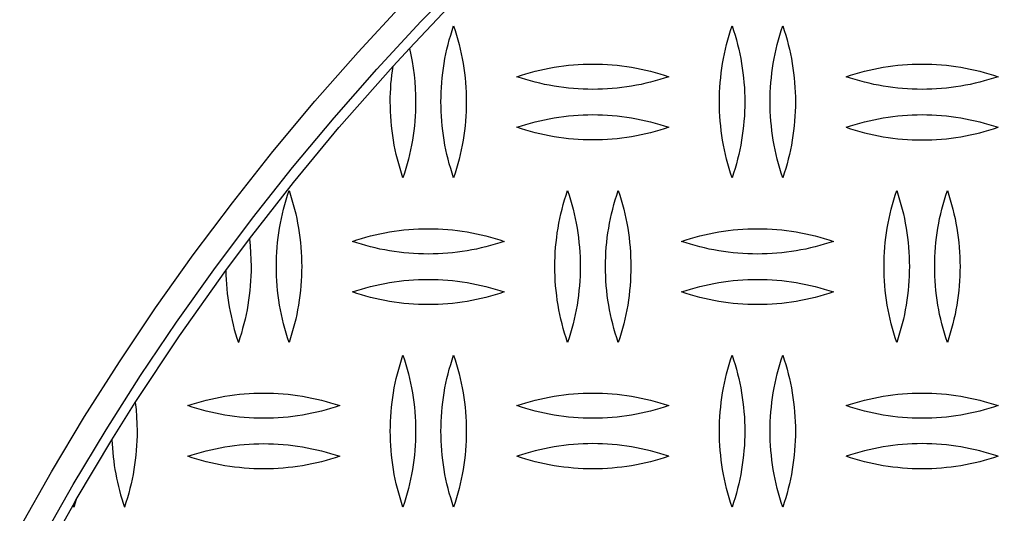
# Model space of a CAD drawing. Units: millimetres. Extents: x 9603 to 14603, y 4502 to 9502.
# Drawn here: x 11667 to 11862, y 7246 to 7343 of the extents above; entities that cross this region are included whole.
import ezdxf

# ---------------------------------------------------------------- set-up
doc = ezdxf.new("R2010")
doc.units = ezdxf.units.MM
doc.layers.add('Make2D$Visible$Curves', color=7, linetype='Continuous', true_color=0x000000)

msp = doc.modelspace()

# ---------------------------------------------------------------- linework, layer by layer
at = {"layer": 'Make2D$Visible$Curves', "color": 18, "lineweight": -3, "true_color": 0x000000}
for points in [[(11667.49, 7242.86), (11673.75, 7253.92), (11680.32, 7264.85), (11687.18, 7275.65), (11694.33, 7286.29), (11701.77, 7296.77), (11709.5, 7307.07), (11717.5, 7317.19), (11725.77, 7327.11), (11734.3, 7336.83), (11743.09, 7346.32), (11752.12, 7355.59), (11761.39, 7364.63), (11770.89, 7373.41), (11780.6, 7381.95), (11790.53, 7390.22), (11800.65, 7398.22), (11810.95, 7405.94), (11821.43, 7413.38), (11832.07, 7420.54), (11842.86, 7427.4), (11853.8, 7433.96), (11864.85, 7440.22)], [(11671.87, 7240.45), (11678.07, 7251.4), (11684.57, 7262.22), (11691.36, 7272.91), (11698.44, 7283.44), (11705.81, 7293.82), (11713.46, 7304.02), (11721.38, 7314.04), (11729.57, 7323.86), (11738.02, 7333.48), (11746.71, 7342.88), (11755.66, 7352.06), (11764.83, 7361), (11774.24, 7369.7), (11783.85, 7378.15), (11793.68, 7386.34), (11803.7, 7394.26), (11813.9, 7401.9), (11824.27, 7409.27), (11834.81, 7416.35), (11845.49, 7423.15), (11856.31, 7429.64), (11867.26, 7435.84)], [(11744.46, 7337.55), (11752.11, 7345.61), (11759.94, 7353.49)], [(11750.68, 7327), (11750.69, 7327.96), (11750.71, 7328.91), (11750.76, 7329.86), (11750.83, 7330.81), (11750.92, 7331.76), (11751.03, 7332.71), (11751.16, 7333.66), (11751.3, 7334.61), (11751.47, 7335.55), (11751.66, 7336.49), (11751.86, 7337.42), (11752.09, 7338.35), (11752.33, 7339.27), (11752.6, 7340.19), (11752.88, 7341.1), (11753.18, 7342)], [(11753.18, 7342), (11753.47, 7341.1), (11753.76, 7340.19), (11754.02, 7339.27), (11754.26, 7338.35), (11754.49, 7337.42), (11754.69, 7336.49), (11754.88, 7335.55), (11755.05, 7334.61), (11755.19, 7333.66), (11755.32, 7332.71), (11755.43, 7331.76), (11755.52, 7330.81), (11755.59, 7329.86), (11755.64, 7328.91), (11755.67, 7327.96), (11755.68, 7327)], [(11805.68, 7327), (11805.69, 7327.96), (11805.71, 7328.91), (11805.76, 7329.86), (11805.83, 7330.81), (11805.92, 7331.76), (11806.03, 7332.71), (11806.16, 7333.66), (11806.3, 7334.61), (11806.47, 7335.55), (11806.66, 7336.49), (11806.86, 7337.42), (11807.09, 7338.35), (11807.33, 7339.27), (11807.6, 7340.19), (11807.88, 7341.1), (11808.18, 7342)], [(11808.18, 7342), (11808.47, 7341.1), (11808.76, 7340.19), (11809.02, 7339.27), (11809.26, 7338.35), (11809.49, 7337.42), (11809.69, 7336.49), (11809.88, 7335.55), (11810.05, 7334.61), (11810.19, 7333.66), (11810.32, 7332.71), (11810.43, 7331.76), (11810.52, 7330.81), (11810.59, 7329.86), (11810.64, 7328.91), (11810.67, 7327.96), (11810.68, 7327)], [(11815.68, 7327), (11815.69, 7327.96), (11815.71, 7328.91), (11815.76, 7329.86), (11815.83, 7330.81), (11815.92, 7331.76), (11816.03, 7332.71), (11816.16, 7333.66), (11816.3, 7334.61), (11816.47, 7335.55), (11816.66, 7336.49), (11816.86, 7337.42), (11817.09, 7338.35), (11817.33, 7339.27), (11817.6, 7340.19), (11817.88, 7341.1), (11818.18, 7342)], [(11818.18, 7342), (11818.47, 7341.1), (11818.76, 7340.19), (11819.02, 7339.27), (11819.26, 7338.35), (11819.49, 7337.42), (11819.69, 7336.49), (11819.88, 7335.55), (11820.05, 7334.61), (11820.19, 7333.66), (11820.32, 7332.71), (11820.43, 7331.76), (11820.52, 7330.81), (11820.59, 7329.86), (11820.64, 7328.91), (11820.67, 7327.96), (11820.68, 7327)], [(11741.21, 7334.03), (11744.46, 7337.55)], [(11744.46, 7337.55), (11744.74, 7336.26), (11744.99, 7334.95), (11745.2, 7333.64), (11745.37, 7332.31), (11745.5, 7330.99), (11745.6, 7329.66), (11745.66, 7328.33), (11745.68, 7327)], [(11765.68, 7331.97), (11766.57, 7332.26), (11767.47, 7332.54), (11768.37, 7332.8), (11769.29, 7333.04), (11770.21, 7333.27), (11771.14, 7333.47), (11772.08, 7333.66), (11773.02, 7333.83), (11773.97, 7333.98), (11774.92, 7334.11), (11775.87, 7334.22), (11776.83, 7334.31), (11777.79, 7334.38), (11778.75, 7334.43), (11779.71, 7334.46), (11780.68, 7334.47), (11781.64, 7334.46), (11782.6, 7334.43), (11783.56, 7334.38), (11784.52, 7334.31), (11785.48, 7334.22), (11786.43, 7334.11), (11787.38, 7333.98), (11788.33, 7333.83), (11789.27, 7333.66), (11790.21, 7333.47), (11791.14, 7333.27), (11792.06, 7333.04), (11792.98, 7332.8), (11793.88, 7332.54), (11794.78, 7332.26), (11795.68, 7331.97)], [(11830.68, 7331.97), (11831.57, 7332.26), (11832.47, 7332.54), (11833.37, 7332.8), (11834.29, 7333.04), (11835.21, 7333.27), (11836.14, 7333.47), (11837.08, 7333.66), (11838.02, 7333.83), (11838.97, 7333.98), (11839.92, 7334.11), (11840.87, 7334.22), (11841.83, 7334.31), (11842.79, 7334.38), (11843.75, 7334.43), (11844.71, 7334.46), (11845.68, 7334.47), (11846.64, 7334.46), (11847.6, 7334.43), (11848.56, 7334.38), (11849.52, 7334.31), (11850.48, 7334.22), (11851.43, 7334.11), (11852.38, 7333.98), (11853.33, 7333.83), (11854.27, 7333.66), (11855.21, 7333.47), (11856.14, 7333.27), (11857.06, 7333.04), (11857.98, 7332.8), (11858.88, 7332.54), (11859.78, 7332.26), (11860.68, 7331.97)], [(11730.6, 7321.99), (11741.21, 7334.03)], [(11740.68, 7327), (11740.68, 7327.88), (11740.71, 7328.77), (11740.75, 7329.65), (11740.81, 7330.53), (11740.89, 7331.4), (11740.98, 7332.28), (11741.09, 7333.16), (11741.21, 7334.03)], [(11795.68, 7331.97), (11794.78, 7331.67), (11793.88, 7331.39), (11792.98, 7331.13), (11792.06, 7330.89), (11791.14, 7330.67), (11790.21, 7330.46), (11789.27, 7330.27), (11788.33, 7330.11), (11787.38, 7329.96), (11786.43, 7329.83), (11785.48, 7329.72), (11784.52, 7329.63), (11783.56, 7329.56), (11782.6, 7329.51), (11781.64, 7329.48), (11780.68, 7329.47), (11779.71, 7329.48), (11778.75, 7329.51), (11777.79, 7329.56), (11776.83, 7329.63), (11775.87, 7329.72), (11774.92, 7329.83), (11773.97, 7329.96), (11773.02, 7330.11), (11772.08, 7330.27), (11771.14, 7330.46), (11770.21, 7330.67), (11769.29, 7330.89), (11768.37, 7331.13), (11767.47, 7331.39), (11766.57, 7331.67), (11765.68, 7331.97)], [(11860.68, 7331.97), (11859.78, 7331.67), (11858.88, 7331.39), (11857.98, 7331.13), (11857.06, 7330.89), (11856.14, 7330.67), (11855.21, 7330.46), (11854.27, 7330.27), (11853.33, 7330.11), (11852.38, 7329.96), (11851.43, 7329.83), (11850.48, 7329.72), (11849.52, 7329.63), (11848.56, 7329.56), (11847.6, 7329.51), (11846.64, 7329.48), (11845.68, 7329.47), (11844.71, 7329.48), (11843.75, 7329.51), (11842.79, 7329.56), (11841.83, 7329.63), (11840.87, 7329.72), (11839.92, 7329.83), (11838.97, 7329.96), (11838.02, 7330.11), (11837.08, 7330.27), (11836.14, 7330.46), (11835.21, 7330.67), (11834.29, 7330.89), (11833.37, 7331.13), (11832.47, 7331.39), (11831.57, 7331.67), (11830.68, 7331.97)], [(11743.18, 7312), (11742.88, 7312.91), (11742.6, 7313.82), (11742.33, 7314.73), (11742.09, 7315.66), (11741.86, 7316.59), (11741.66, 7317.52), (11741.47, 7318.46), (11741.3, 7319.4), (11741.16, 7320.35), (11741.03, 7321.29), (11740.92, 7322.24), (11740.83, 7323.2), (11740.76, 7324.15), (11740.71, 7325.1), (11740.69, 7326.05), (11740.68, 7327)], [(11745.68, 7327), (11745.67, 7326.05), (11745.64, 7325.1), (11745.59, 7324.15), (11745.52, 7323.2), (11745.43, 7322.24), (11745.32, 7321.29), (11745.19, 7320.35), (11745.05, 7319.4), (11744.88, 7318.46), (11744.69, 7317.52), (11744.49, 7316.59), (11744.26, 7315.66), (11744.02, 7314.73), (11743.76, 7313.82), (11743.47, 7312.91), (11743.18, 7312)], [(11753.18, 7312), (11752.88, 7312.91), (11752.6, 7313.82), (11752.33, 7314.73), (11752.09, 7315.66), (11751.86, 7316.59), (11751.66, 7317.52), (11751.47, 7318.46), (11751.3, 7319.4), (11751.16, 7320.35), (11751.03, 7321.29), (11750.92, 7322.24), (11750.83, 7323.2), (11750.76, 7324.15), (11750.71, 7325.1), (11750.69, 7326.05), (11750.68, 7327)], [(11755.68, 7327), (11755.67, 7326.05), (11755.64, 7325.1), (11755.59, 7324.15), (11755.52, 7323.2), (11755.43, 7322.24), (11755.32, 7321.29), (11755.19, 7320.35), (11755.05, 7319.4), (11754.88, 7318.46), (11754.69, 7317.52), (11754.49, 7316.59), (11754.26, 7315.66), (11754.02, 7314.73), (11753.76, 7313.82), (11753.47, 7312.91), (11753.18, 7312)], [(11808.18, 7312), (11807.88, 7312.91), (11807.6, 7313.82), (11807.33, 7314.73), (11807.09, 7315.66), (11806.86, 7316.59), (11806.66, 7317.52), (11806.47, 7318.46), (11806.3, 7319.4), (11806.16, 7320.35), (11806.03, 7321.29), (11805.92, 7322.24), (11805.83, 7323.2), (11805.76, 7324.15), (11805.71, 7325.1), (11805.69, 7326.05), (11805.68, 7327)], [(11810.68, 7327), (11810.67, 7326.05), (11810.64, 7325.1), (11810.59, 7324.15), (11810.52, 7323.2), (11810.43, 7322.24), (11810.32, 7321.29), (11810.19, 7320.35), (11810.05, 7319.4), (11809.88, 7318.46), (11809.69, 7317.52), (11809.49, 7316.59), (11809.26, 7315.66), (11809.02, 7314.73), (11808.76, 7313.82), (11808.47, 7312.91), (11808.18, 7312)], [(11818.18, 7312), (11817.88, 7312.91), (11817.6, 7313.82), (11817.33, 7314.73), (11817.09, 7315.66), (11816.86, 7316.59), (11816.66, 7317.52), (11816.47, 7318.46), (11816.3, 7319.4), (11816.16, 7320.35), (11816.03, 7321.29), (11815.92, 7322.24), (11815.83, 7323.2), (11815.76, 7324.15), (11815.71, 7325.1), (11815.69, 7326.05), (11815.68, 7327)], [(11820.68, 7327), (11820.67, 7326.05), (11820.64, 7325.1), (11820.59, 7324.15), (11820.52, 7323.2), (11820.43, 7322.24), (11820.32, 7321.29), (11820.19, 7320.35), (11820.05, 7319.4), (11819.88, 7318.46), (11819.69, 7317.52), (11819.49, 7316.59), (11819.26, 7315.66), (11819.02, 7314.73), (11818.76, 7313.82), (11818.47, 7312.91), (11818.18, 7312)], [(11765.68, 7321.97), (11766.57, 7322.26), (11767.47, 7322.54), (11768.37, 7322.8), (11769.29, 7323.04), (11770.21, 7323.27), (11771.14, 7323.47), (11772.08, 7323.66), (11773.02, 7323.83), (11773.97, 7323.98), (11774.92, 7324.11), (11775.87, 7324.22), (11776.83, 7324.31), (11777.79, 7324.38), (11778.75, 7324.43), (11779.71, 7324.46), (11780.68, 7324.47), (11781.64, 7324.46), (11782.6, 7324.43), (11783.56, 7324.38), (11784.52, 7324.31), (11785.48, 7324.22), (11786.43, 7324.11), (11787.38, 7323.98), (11788.33, 7323.83), (11789.27, 7323.66), (11790.21, 7323.47), (11791.14, 7323.27), (11792.06, 7323.04), (11792.98, 7322.8), (11793.88, 7322.54), (11794.78, 7322.26), (11795.68, 7321.97)], [(11830.68, 7321.97), (11831.57, 7322.26), (11832.47, 7322.54), (11833.37, 7322.8), (11834.29, 7323.04), (11835.21, 7323.27), (11836.14, 7323.47), (11837.08, 7323.66), (11838.02, 7323.83), (11838.97, 7323.98), (11839.92, 7324.11), (11840.87, 7324.22), (11841.83, 7324.31), (11842.79, 7324.38), (11843.75, 7324.43), (11844.71, 7324.46), (11845.68, 7324.47), (11846.64, 7324.46), (11847.6, 7324.43), (11848.56, 7324.38), (11849.52, 7324.31), (11850.48, 7324.22), (11851.43, 7324.11), (11852.38, 7323.98), (11853.33, 7323.83), (11854.27, 7323.66), (11855.21, 7323.47), (11856.14, 7323.27), (11857.06, 7323.04), (11857.98, 7322.8), (11858.88, 7322.54), (11859.78, 7322.26), (11860.68, 7321.97)], [(11712.85, 7299.93), (11721.53, 7311.04), (11730.54, 7321.92)], [(11730.54, 7321.92), (11730.6, 7321.99)], [(11795.68, 7321.97), (11794.78, 7321.67), (11793.88, 7321.39), (11792.98, 7321.13), (11792.06, 7320.89), (11791.14, 7320.67), (11790.21, 7320.46), (11789.27, 7320.27), (11788.33, 7320.11), (11787.38, 7319.96), (11786.43, 7319.83), (11785.48, 7319.72), (11784.52, 7319.63), (11783.56, 7319.56), (11782.6, 7319.51), (11781.64, 7319.48), (11780.68, 7319.47), (11779.71, 7319.48), (11778.75, 7319.51), (11777.79, 7319.56), (11776.83, 7319.63), (11775.87, 7319.72), (11774.92, 7319.83), (11773.97, 7319.96), (11773.02, 7320.11), (11772.08, 7320.27), (11771.14, 7320.46), (11770.21, 7320.67), (11769.29, 7320.89), (11768.37, 7321.13), (11767.47, 7321.39), (11766.57, 7321.67), (11765.68, 7321.97)], [(11830.68, 7321.97), (11831.57, 7321.67), (11832.47, 7321.39), (11833.37, 7321.13), (11834.29, 7320.89), (11835.21, 7320.67), (11836.14, 7320.46), (11837.08, 7320.27), (11838.02, 7320.11), (11838.97, 7319.96), (11839.92, 7319.83), (11840.87, 7319.72), (11841.83, 7319.63), (11842.79, 7319.56), (11843.75, 7319.51), (11844.71, 7319.48), (11845.68, 7319.47), (11846.64, 7319.48), (11847.6, 7319.51), (11848.56, 7319.56), (11849.52, 7319.63), (11850.48, 7319.72), (11851.43, 7319.83), (11852.38, 7319.96), (11853.33, 7320.11), (11854.27, 7320.27), (11855.21, 7320.46), (11856.14, 7320.67), (11857.06, 7320.89), (11857.98, 7321.13), (11858.88, 7321.39), (11859.78, 7321.67), (11860.68, 7321.97)], [(11718.18, 7294.47), (11718.19, 7295.42), (11718.21, 7296.37), (11718.26, 7297.32), (11718.33, 7298.28), (11718.42, 7299.23), (11718.53, 7300.18), (11718.66, 7301.13), (11718.8, 7302.07), (11718.97, 7303.01), (11719.16, 7303.95), (11719.36, 7304.89), (11719.59, 7305.81), (11719.83, 7306.74), (11720.1, 7307.65), (11720.38, 7308.56), (11720.68, 7309.47)], [(11720.68, 7309.47), (11720.97, 7308.56), (11721.26, 7307.65), (11721.52, 7306.74), (11721.76, 7305.81), (11721.99, 7304.89), (11722.19, 7303.95), (11722.38, 7303.01), (11722.55, 7302.07), (11722.69, 7301.13), (11722.82, 7300.18), (11722.93, 7299.23), (11723.02, 7298.28), (11723.09, 7297.32), (11723.14, 7296.37), (11723.17, 7295.42), (11723.18, 7294.47)], [(11773.18, 7294.47), (11773.19, 7295.42), (11773.21, 7296.37), (11773.26, 7297.32), (11773.33, 7298.28), (11773.42, 7299.23), (11773.53, 7300.18), (11773.66, 7301.13), (11773.8, 7302.07), (11773.97, 7303.01), (11774.16, 7303.95), (11774.36, 7304.89), (11774.59, 7305.81), (11774.83, 7306.74), (11775.1, 7307.65), (11775.38, 7308.56), (11775.68, 7309.47)], [(11775.68, 7309.47), (11775.97, 7308.56), (11776.26, 7307.65), (11776.52, 7306.74), (11776.76, 7305.81), (11776.99, 7304.89), (11777.19, 7303.95), (11777.38, 7303.01), (11777.55, 7302.07), (11777.69, 7301.13), (11777.82, 7300.18), (11777.93, 7299.23), (11778.02, 7298.28), (11778.09, 7297.32), (11778.14, 7296.37), (11778.17, 7295.42), (11778.18, 7294.47)], [(11783.18, 7294.47), (11783.19, 7295.42), (11783.21, 7296.37), (11783.26, 7297.32), (11783.33, 7298.28), (11783.42, 7299.23), (11783.53, 7300.18), (11783.66, 7301.13), (11783.8, 7302.07), (11783.97, 7303.01), (11784.16, 7303.95), (11784.36, 7304.89), (11784.59, 7305.81), (11784.83, 7306.74), (11785.1, 7307.65), (11785.38, 7308.56), (11785.68, 7309.47)], [(11785.68, 7309.47), (11785.97, 7308.56), (11786.26, 7307.65), (11786.52, 7306.74), (11786.76, 7305.81), (11786.99, 7304.89), (11787.19, 7303.95), (11787.38, 7303.01), (11787.55, 7302.07), (11787.69, 7301.13), (11787.82, 7300.18), (11787.93, 7299.23), (11788.02, 7298.28), (11788.09, 7297.32), (11788.14, 7296.37), (11788.17, 7295.42), (11788.18, 7294.47)], [(11838.18, 7294.47), (11838.19, 7295.42), (11838.21, 7296.37), (11838.26, 7297.32), (11838.33, 7298.28), (11838.42, 7299.23), (11838.53, 7300.18), (11838.66, 7301.13), (11838.8, 7302.07), (11838.97, 7303.01), (11839.16, 7303.95), (11839.36, 7304.89), (11839.59, 7305.81), (11839.83, 7306.74), (11840.1, 7307.65), (11840.38, 7308.56), (11840.68, 7309.47)], [(11840.68, 7309.47), (11840.97, 7308.56), (11841.26, 7307.65), (11841.52, 7306.74), (11841.76, 7305.81), (11841.99, 7304.89), (11842.19, 7303.95), (11842.38, 7303.01), (11842.55, 7302.07), (11842.69, 7301.13), (11842.82, 7300.18), (11842.93, 7299.23), (11843.02, 7298.28), (11843.09, 7297.32), (11843.14, 7296.37), (11843.17, 7295.42), (11843.18, 7294.47)], [(11848.18, 7294.47), (11848.19, 7295.42), (11848.21, 7296.37), (11848.26, 7297.32), (11848.33, 7298.28), (11848.42, 7299.23), (11848.53, 7300.18), (11848.66, 7301.13), (11848.8, 7302.07), (11848.97, 7303.01), (11849.16, 7303.95), (11849.36, 7304.89), (11849.59, 7305.81), (11849.83, 7306.74), (11850.1, 7307.65), (11850.38, 7308.56), (11850.68, 7309.47)], [(11850.68, 7309.47), (11850.97, 7308.56), (11851.26, 7307.65), (11851.52, 7306.74), (11851.76, 7305.81), (11851.99, 7304.89), (11852.19, 7303.95), (11852.38, 7303.01), (11852.55, 7302.07), (11852.69, 7301.13), (11852.82, 7300.18), (11852.93, 7299.23), (11853.02, 7298.28), (11853.09, 7297.32), (11853.14, 7296.37), (11853.17, 7295.42), (11853.18, 7294.47)], [(11733.18, 7299.43), (11734.07, 7299.73), (11734.97, 7300), (11735.87, 7300.26), (11736.79, 7300.51), (11737.71, 7300.73), (11738.64, 7300.94), (11739.58, 7301.12), (11740.52, 7301.29), (11741.47, 7301.44), (11742.42, 7301.57), (11743.37, 7301.68), (11744.33, 7301.77), (11745.29, 7301.84), (11746.25, 7301.89), (11747.21, 7301.92), (11748.18, 7301.93), (11749.14, 7301.92), (11750.1, 7301.89), (11751.06, 7301.84), (11752.02, 7301.77), (11752.98, 7301.68), (11753.93, 7301.57), (11754.88, 7301.44), (11755.83, 7301.29), (11756.77, 7301.12), (11757.71, 7300.94), (11758.64, 7300.73), (11759.56, 7300.51), (11760.48, 7300.26), (11761.38, 7300), (11762.28, 7299.73), (11763.18, 7299.43)], [(11798.18, 7299.43), (11799.07, 7299.73), (11799.97, 7300), (11800.87, 7300.26), (11801.79, 7300.51), (11802.71, 7300.73), (11803.64, 7300.94), (11804.58, 7301.12), (11805.52, 7301.29), (11806.47, 7301.44), (11807.42, 7301.57), (11808.37, 7301.68), (11809.33, 7301.77), (11810.29, 7301.84), (11811.25, 7301.89), (11812.21, 7301.92), (11813.18, 7301.93), (11814.14, 7301.92), (11815.1, 7301.89), (11816.06, 7301.84), (11817.02, 7301.77), (11817.98, 7301.68), (11818.93, 7301.57), (11819.88, 7301.44), (11820.83, 7301.29), (11821.77, 7301.12), (11822.71, 7300.94), (11823.64, 7300.73), (11824.56, 7300.51), (11825.48, 7300.26), (11826.38, 7300), (11827.28, 7299.73), (11828.18, 7299.43)], [(11708.18, 7293.67), (11712.85, 7299.93)], [(11712.85, 7299.93), (11712.99, 7298.57), (11713.09, 7297.2), (11713.16, 7295.84), (11713.18, 7294.47)], [(11763.18, 7299.43), (11762.28, 7299.14), (11761.38, 7298.86), (11760.48, 7298.6), (11759.56, 7298.35), (11758.64, 7298.13), (11757.71, 7297.92), (11756.77, 7297.74), (11755.83, 7297.57), (11754.88, 7297.42), (11753.93, 7297.29), (11752.98, 7297.18), (11752.02, 7297.09), (11751.06, 7297.02), (11750.1, 7296.97), (11749.14, 7296.94), (11748.18, 7296.93), (11747.21, 7296.94), (11746.25, 7296.97), (11745.29, 7297.02), (11744.33, 7297.09), (11743.37, 7297.18), (11742.42, 7297.29), (11741.47, 7297.42), (11740.52, 7297.57), (11739.58, 7297.74), (11738.64, 7297.92), (11737.71, 7298.13), (11736.79, 7298.35), (11735.87, 7298.6), (11734.97, 7298.86), (11734.07, 7299.14), (11733.18, 7299.43)], [(11828.18, 7299.43), (11827.28, 7299.14), (11826.38, 7298.86), (11825.48, 7298.6), (11824.56, 7298.35), (11823.64, 7298.13), (11822.71, 7297.92), (11821.77, 7297.74), (11820.83, 7297.57), (11819.88, 7297.42), (11818.93, 7297.29), (11817.98, 7297.18), (11817.02, 7297.09), (11816.06, 7297.02), (11815.1, 7296.97), (11814.14, 7296.94), (11813.18, 7296.93), (11812.21, 7296.94), (11811.25, 7296.97), (11810.29, 7297.02), (11809.33, 7297.09), (11808.37, 7297.18), (11807.42, 7297.29), (11806.47, 7297.42), (11805.52, 7297.57), (11804.58, 7297.74), (11803.64, 7297.92), (11802.71, 7298.13), (11801.79, 7298.35), (11800.87, 7298.6), (11799.97, 7298.86), (11799.07, 7299.14), (11798.18, 7299.43)], [(11690.32, 7267.62), (11699.03, 7280.77), (11708.18, 7293.67)], [(11708.18, 7293.67), (11708.21, 7292.77), (11708.25, 7291.87), (11708.31, 7290.97), (11708.39, 7290.06), (11708.48, 7289.16), (11708.59, 7288.26), (11708.72, 7287.37), (11708.87, 7286.47), (11709.04, 7285.58), (11709.22, 7284.69), (11709.42, 7283.81), (11709.64, 7282.93), (11709.87, 7282.05), (11710.12, 7281.19), (11710.39, 7280.32), (11710.68, 7279.47)], [(11713.18, 7294.47), (11713.17, 7293.52), (11713.14, 7292.56), (11713.09, 7291.61), (11713.02, 7290.66), (11712.93, 7289.71), (11712.82, 7288.76), (11712.69, 7287.81), (11712.55, 7286.86), (11712.38, 7285.92), (11712.19, 7284.98), (11711.99, 7284.05), (11711.76, 7283.12), (11711.52, 7282.2), (11711.26, 7281.28), (11710.97, 7280.37), (11710.68, 7279.47)], [(11720.68, 7279.47), (11720.38, 7280.37), (11720.1, 7281.28), (11719.83, 7282.2), (11719.59, 7283.12), (11719.36, 7284.05), (11719.16, 7284.98), (11718.97, 7285.92), (11718.8, 7286.86), (11718.66, 7287.81), (11718.53, 7288.76), (11718.42, 7289.71), (11718.33, 7290.66), (11718.26, 7291.61), (11718.21, 7292.56), (11718.19, 7293.52), (11718.18, 7294.47)], [(11723.18, 7294.47), (11723.17, 7293.52), (11723.14, 7292.56), (11723.09, 7291.61), (11723.02, 7290.66), (11722.93, 7289.71), (11722.82, 7288.76), (11722.69, 7287.81), (11722.55, 7286.86), (11722.38, 7285.92), (11722.19, 7284.98), (11721.99, 7284.05), (11721.76, 7283.12), (11721.52, 7282.2), (11721.26, 7281.28), (11720.97, 7280.37), (11720.68, 7279.47)], [(11775.68, 7279.47), (11775.38, 7280.37), (11775.1, 7281.28), (11774.83, 7282.2), (11774.59, 7283.12), (11774.36, 7284.05), (11774.16, 7284.98), (11773.97, 7285.92), (11773.8, 7286.86), (11773.66, 7287.81), (11773.53, 7288.76), (11773.42, 7289.71), (11773.33, 7290.66), (11773.26, 7291.61), (11773.21, 7292.56), (11773.19, 7293.52), (11773.18, 7294.47)], [(11778.18, 7294.47), (11778.17, 7293.52), (11778.14, 7292.56), (11778.09, 7291.61), (11778.02, 7290.66), (11777.93, 7289.71), (11777.82, 7288.76), (11777.69, 7287.81), (11777.55, 7286.86), (11777.38, 7285.92), (11777.19, 7284.98), (11776.99, 7284.05), (11776.76, 7283.12), (11776.52, 7282.2), (11776.26, 7281.28), (11775.97, 7280.37), (11775.68, 7279.47)], [(11785.68, 7279.47), (11785.38, 7280.37), (11785.1, 7281.28), (11784.83, 7282.2), (11784.59, 7283.12), (11784.36, 7284.05), (11784.16, 7284.98), (11783.97, 7285.92), (11783.8, 7286.86), (11783.66, 7287.81), (11783.53, 7288.76), (11783.42, 7289.71), (11783.33, 7290.66), (11783.26, 7291.61), (11783.21, 7292.56), (11783.19, 7293.52), (11783.18, 7294.47)], [(11788.18, 7294.47), (11788.17, 7293.52), (11788.14, 7292.56), (11788.09, 7291.61), (11788.02, 7290.66), (11787.93, 7289.71), (11787.82, 7288.76), (11787.69, 7287.81), (11787.55, 7286.86), (11787.38, 7285.92), (11787.19, 7284.98), (11786.99, 7284.05), (11786.76, 7283.12), (11786.52, 7282.2), (11786.26, 7281.28), (11785.97, 7280.37), (11785.68, 7279.47)], [(11840.68, 7279.47), (11840.38, 7280.37), (11840.1, 7281.28), (11839.83, 7282.2), (11839.59, 7283.12), (11839.36, 7284.05), (11839.16, 7284.98), (11838.97, 7285.92), (11838.8, 7286.86), (11838.66, 7287.81), (11838.53, 7288.76), (11838.42, 7289.71), (11838.33, 7290.66), (11838.26, 7291.61), (11838.21, 7292.56), (11838.19, 7293.52), (11838.18, 7294.47)], [(11843.18, 7294.47), (11843.17, 7293.52), (11843.14, 7292.56), (11843.09, 7291.61), (11843.02, 7290.66), (11842.93, 7289.71), (11842.82, 7288.76), (11842.69, 7287.81), (11842.55, 7286.86), (11842.38, 7285.92), (11842.19, 7284.98), (11841.99, 7284.05), (11841.76, 7283.12), (11841.52, 7282.2), (11841.26, 7281.28), (11840.97, 7280.37), (11840.68, 7279.47)], [(11850.68, 7279.47), (11850.38, 7280.37), (11850.1, 7281.28), (11849.83, 7282.2), (11849.59, 7283.12), (11849.36, 7284.05), (11849.16, 7284.98), (11848.97, 7285.92), (11848.8, 7286.86), (11848.66, 7287.81), (11848.53, 7288.76), (11848.42, 7289.71), (11848.33, 7290.66), (11848.26, 7291.61), (11848.21, 7292.56), (11848.19, 7293.52), (11848.18, 7294.47)], [(11853.18, 7294.47), (11853.17, 7293.52), (11853.14, 7292.56), (11853.09, 7291.61), (11853.02, 7290.66), (11852.93, 7289.71), (11852.82, 7288.76), (11852.69, 7287.81), (11852.55, 7286.86), (11852.38, 7285.92), (11852.19, 7284.98), (11851.99, 7284.05), (11851.76, 7283.12), (11851.52, 7282.2), (11851.26, 7281.28), (11850.97, 7280.37), (11850.68, 7279.47)], [(11733.18, 7289.43), (11734.07, 7289.73), (11734.97, 7290), (11735.87, 7290.26), (11736.79, 7290.51), (11737.71, 7290.73), (11738.64, 7290.94), (11739.58, 7291.12), (11740.52, 7291.29), (11741.47, 7291.44), (11742.42, 7291.57), (11743.37, 7291.68), (11744.33, 7291.77), (11745.29, 7291.84), (11746.25, 7291.89), (11747.21, 7291.92), (11748.18, 7291.93), (11749.14, 7291.92), (11750.1, 7291.89), (11751.06, 7291.84), (11752.02, 7291.77), (11752.98, 7291.68), (11753.93, 7291.57), (11754.88, 7291.44), (11755.83, 7291.29), (11756.77, 7291.12), (11757.71, 7290.94), (11758.64, 7290.73), (11759.56, 7290.51), (11760.48, 7290.26), (11761.38, 7290), (11762.28, 7289.73), (11763.18, 7289.43)], [(11798.18, 7289.43), (11799.07, 7289.73), (11799.97, 7290), (11800.87, 7290.26), (11801.79, 7290.51), (11802.71, 7290.73), (11803.64, 7290.94), (11804.58, 7291.12), (11805.52, 7291.29), (11806.47, 7291.44), (11807.42, 7291.57), (11808.37, 7291.68), (11809.33, 7291.77), (11810.29, 7291.84), (11811.25, 7291.89), (11812.21, 7291.92), (11813.18, 7291.93), (11814.14, 7291.92), (11815.1, 7291.89), (11816.06, 7291.84), (11817.02, 7291.77), (11817.98, 7291.68), (11818.93, 7291.57), (11819.88, 7291.44), (11820.83, 7291.29), (11821.77, 7291.12), (11822.71, 7290.94), (11823.64, 7290.73), (11824.56, 7290.51), (11825.48, 7290.26), (11826.38, 7290), (11827.28, 7289.73), (11828.18, 7289.43)], [(11763.18, 7289.43), (11762.28, 7289.14), (11761.38, 7288.86), (11760.48, 7288.6), (11759.56, 7288.35), (11758.64, 7288.13), (11757.71, 7287.92), (11756.77, 7287.74), (11755.83, 7287.57), (11754.88, 7287.42), (11753.93, 7287.29), (11752.98, 7287.18), (11752.02, 7287.09), (11751.06, 7287.02), (11750.1, 7286.97), (11749.14, 7286.94), (11748.18, 7286.93), (11747.21, 7286.94), (11746.25, 7286.97), (11745.29, 7287.02), (11744.33, 7287.09), (11743.37, 7287.18), (11742.42, 7287.29), (11741.47, 7287.42), (11740.52, 7287.57), (11739.58, 7287.74), (11738.64, 7287.92), (11737.71, 7288.13), (11736.79, 7288.35), (11735.87, 7288.6), (11734.97, 7288.86), (11734.07, 7289.14), (11733.18, 7289.43)], [(11828.18, 7289.43), (11827.28, 7289.14), (11826.38, 7288.86), (11825.48, 7288.6), (11824.56, 7288.35), (11823.64, 7288.13), (11822.71, 7287.92), (11821.77, 7287.74), (11820.83, 7287.57), (11819.88, 7287.42), (11818.93, 7287.29), (11817.98, 7287.18), (11817.02, 7287.09), (11816.06, 7287.02), (11815.1, 7286.97), (11814.14, 7286.94), (11813.18, 7286.93), (11812.21, 7286.94), (11811.25, 7286.97), (11810.29, 7287.02), (11809.33, 7287.09), (11808.37, 7287.18), (11807.42, 7287.29), (11806.47, 7287.42), (11805.52, 7287.57), (11804.58, 7287.74), (11803.64, 7287.92), (11802.71, 7288.13), (11801.79, 7288.35), (11800.87, 7288.6), (11799.97, 7288.86), (11799.07, 7289.14), (11798.18, 7289.43)], [(11740.68, 7261.93), (11740.69, 7262.88), (11740.71, 7263.83), (11740.76, 7264.79), (11740.83, 7265.74), (11740.92, 7266.69), (11741.03, 7267.64), (11741.16, 7268.59), (11741.3, 7269.53), (11741.47, 7270.48), (11741.66, 7271.41), (11741.86, 7272.35), (11742.09, 7273.28), (11742.33, 7274.2), (11742.6, 7275.12), (11742.88, 7276.03), (11743.18, 7276.93)], [(11743.18, 7276.93), (11743.47, 7276.03), (11743.76, 7275.12), (11744.02, 7274.2), (11744.26, 7273.28), (11744.49, 7272.35), (11744.69, 7271.41), (11744.88, 7270.48), (11745.05, 7269.53), (11745.19, 7268.59), (11745.32, 7267.64), (11745.43, 7266.69), (11745.52, 7265.74), (11745.59, 7264.79), (11745.64, 7263.83), (11745.67, 7262.88), (11745.68, 7261.93)], [(11750.68, 7261.93), (11750.69, 7262.88), (11750.71, 7263.83), (11750.76, 7264.79), (11750.83, 7265.74), (11750.92, 7266.69), (11751.03, 7267.64), (11751.16, 7268.59), (11751.3, 7269.53), (11751.47, 7270.48), (11751.66, 7271.41), (11751.86, 7272.35), (11752.09, 7273.28), (11752.33, 7274.2), (11752.6, 7275.12), (11752.88, 7276.03), (11753.18, 7276.93)], [(11753.18, 7276.93), (11753.47, 7276.03), (11753.76, 7275.12), (11754.02, 7274.2), (11754.26, 7273.28), (11754.49, 7272.35), (11754.69, 7271.41), (11754.88, 7270.48), (11755.05, 7269.53), (11755.19, 7268.59), (11755.32, 7267.64), (11755.43, 7266.69), (11755.52, 7265.74), (11755.59, 7264.79), (11755.64, 7263.83), (11755.67, 7262.88), (11755.68, 7261.93)], [(11805.68, 7261.93), (11805.69, 7262.88), (11805.71, 7263.83), (11805.76, 7264.79), (11805.83, 7265.74), (11805.92, 7266.69), (11806.03, 7267.64), (11806.16, 7268.59), (11806.3, 7269.53), (11806.47, 7270.48), (11806.66, 7271.41), (11806.86, 7272.35), (11807.09, 7273.28), (11807.33, 7274.2), (11807.6, 7275.12), (11807.88, 7276.03), (11808.18, 7276.93)], [(11808.18, 7276.93), (11808.47, 7276.03), (11808.76, 7275.12), (11809.02, 7274.2), (11809.26, 7273.28), (11809.49, 7272.35), (11809.69, 7271.41), (11809.88, 7270.48), (11810.05, 7269.53), (11810.19, 7268.59), (11810.32, 7267.64), (11810.43, 7266.69), (11810.52, 7265.74), (11810.59, 7264.79), (11810.64, 7263.83), (11810.67, 7262.88), (11810.68, 7261.93)], [(11815.68, 7261.93), (11815.69, 7262.88), (11815.71, 7263.83), (11815.76, 7264.79), (11815.83, 7265.74), (11815.92, 7266.69), (11816.03, 7267.64), (11816.16, 7268.59), (11816.3, 7269.53), (11816.47, 7270.48), (11816.66, 7271.41), (11816.86, 7272.35), (11817.09, 7273.28), (11817.33, 7274.2), (11817.6, 7275.12), (11817.88, 7276.03), (11818.18, 7276.93)], [(11818.18, 7276.93), (11818.47, 7276.03), (11818.76, 7275.12), (11819.02, 7274.2), (11819.26, 7273.28), (11819.49, 7272.35), (11819.69, 7271.41), (11819.88, 7270.48), (11820.05, 7269.53), (11820.19, 7268.59), (11820.32, 7267.64), (11820.43, 7266.69), (11820.52, 7265.74), (11820.59, 7264.79), (11820.64, 7263.83), (11820.67, 7262.88), (11820.68, 7261.93)], [(11700.68, 7266.97), (11701.57, 7267.26), (11702.47, 7267.54), (11703.37, 7267.8), (11704.29, 7268.04), (11705.21, 7268.27), (11706.14, 7268.47), (11707.08, 7268.66), (11708.02, 7268.83), (11708.97, 7268.98), (11709.92, 7269.11), (11710.87, 7269.22), (11711.83, 7269.31), (11712.79, 7269.38), (11713.75, 7269.43), (11714.71, 7269.46), (11715.68, 7269.47), (11716.64, 7269.46), (11717.6, 7269.43), (11718.56, 7269.38), (11719.52, 7269.31), (11720.48, 7269.22), (11721.43, 7269.11), (11722.38, 7268.98), (11723.33, 7268.83), (11724.27, 7268.66), (11725.21, 7268.47), (11726.14, 7268.27), (11727.06, 7268.04), (11727.98, 7267.8), (11728.88, 7267.54), (11729.78, 7267.26), (11730.68, 7266.97)], [(11765.68, 7266.97), (11766.57, 7267.26), (11767.47, 7267.54), (11768.37, 7267.8), (11769.29, 7268.04), (11770.21, 7268.27), (11771.14, 7268.47), (11772.08, 7268.66), (11773.02, 7268.83), (11773.97, 7268.98), (11774.92, 7269.11), (11775.87, 7269.22), (11776.83, 7269.31), (11777.79, 7269.38), (11778.75, 7269.43), (11779.71, 7269.46), (11780.68, 7269.47), (11781.64, 7269.46), (11782.6, 7269.43), (11783.56, 7269.38), (11784.52, 7269.31), (11785.48, 7269.22), (11786.43, 7269.11), (11787.38, 7268.98), (11788.33, 7268.83), (11789.27, 7268.66), (11790.21, 7268.47), (11791.14, 7268.27), (11792.06, 7268.04), (11792.98, 7267.8), (11793.88, 7267.54), (11794.78, 7267.26), (11795.68, 7266.97)], [(11830.68, 7266.97), (11831.57, 7267.26), (11832.47, 7267.54), (11833.37, 7267.8), (11834.29, 7268.04), (11835.21, 7268.27), (11836.14, 7268.47), (11837.08, 7268.66), (11838.02, 7268.83), (11838.97, 7268.98), (11839.92, 7269.11), (11840.87, 7269.22), (11841.83, 7269.31), (11842.79, 7269.38), (11843.75, 7269.43), (11844.71, 7269.46), (11845.68, 7269.47), (11846.64, 7269.46), (11847.6, 7269.43), (11848.56, 7269.38), (11849.52, 7269.31), (11850.48, 7269.22), (11851.43, 7269.11), (11852.38, 7268.98), (11853.33, 7268.83), (11854.27, 7268.66), (11855.21, 7268.47), (11856.14, 7268.27), (11857.06, 7268.04), (11857.98, 7267.8), (11858.88, 7267.54), (11859.78, 7267.26), (11860.68, 7266.97)], [(11685.71, 7260.25), (11690.32, 7267.62)], [(11690.32, 7267.62), (11690.48, 7266.2), (11690.59, 7264.78), (11690.65, 7263.36), (11690.68, 7261.93)], [(11730.68, 7266.97), (11729.78, 7266.67), (11728.88, 7266.39), (11727.98, 7266.13), (11727.06, 7265.89), (11726.14, 7265.67), (11725.21, 7265.46), (11724.27, 7265.27), (11723.33, 7265.11), (11722.38, 7264.96), (11721.43, 7264.83), (11720.48, 7264.72), (11719.52, 7264.63), (11718.56, 7264.56), (11717.6, 7264.51), (11716.64, 7264.48), (11715.68, 7264.47), (11714.71, 7264.48), (11713.75, 7264.51), (11712.79, 7264.56), (11711.83, 7264.63), (11710.87, 7264.72), (11709.92, 7264.83), (11708.97, 7264.96), (11708.02, 7265.11), (11707.08, 7265.27), (11706.14, 7265.46), (11705.21, 7265.67), (11704.29, 7265.89), (11703.37, 7266.13), (11702.47, 7266.39), (11701.57, 7266.67), (11700.68, 7266.97)], [(11795.68, 7266.97), (11794.78, 7266.67), (11793.88, 7266.39), (11792.98, 7266.13), (11792.06, 7265.89), (11791.14, 7265.67), (11790.21, 7265.46), (11789.27, 7265.27), (11788.33, 7265.11), (11787.38, 7264.96), (11786.43, 7264.83), (11785.48, 7264.72), (11784.52, 7264.63), (11783.56, 7264.56), (11782.6, 7264.51), (11781.64, 7264.48), (11780.68, 7264.47), (11779.71, 7264.48), (11778.75, 7264.51), (11777.79, 7264.56), (11776.83, 7264.63), (11775.87, 7264.72), (11774.92, 7264.83), (11773.97, 7264.96), (11773.02, 7265.11), (11772.08, 7265.27), (11771.14, 7265.46), (11770.21, 7265.67), (11769.29, 7265.89), (11768.37, 7266.13), (11767.47, 7266.39), (11766.57, 7266.67), (11765.68, 7266.97)], [(11860.68, 7266.97), (11859.78, 7266.67), (11858.88, 7266.39), (11857.98, 7266.13), (11857.06, 7265.89), (11856.14, 7265.67), (11855.21, 7265.46), (11854.27, 7265.27), (11853.33, 7265.11), (11852.38, 7264.96), (11851.43, 7264.83), (11850.48, 7264.72), (11849.52, 7264.63), (11848.56, 7264.56), (11847.6, 7264.51), (11846.64, 7264.48), (11845.68, 7264.47), (11844.71, 7264.48), (11843.75, 7264.51), (11842.79, 7264.56), (11841.83, 7264.63), (11840.87, 7264.72), (11839.92, 7264.83), (11838.97, 7264.96), (11838.02, 7265.11), (11837.08, 7265.27), (11836.14, 7265.46), (11835.21, 7265.67), (11834.29, 7265.89), (11833.37, 7266.13), (11832.47, 7266.39), (11831.57, 7266.67), (11830.68, 7266.97)], [(11678.66, 7248.43), (11685.71, 7260.25)], [(11685.71, 7260.25), (11685.74, 7259.41), (11685.8, 7258.56), (11685.87, 7257.72), (11685.95, 7256.87), (11686.05, 7256.02), (11686.17, 7255.18), (11686.3, 7254.34), (11686.45, 7253.5), (11686.61, 7252.67), (11686.79, 7251.83), (11686.98, 7251), (11687.19, 7250.18), (11687.42, 7249.36), (11687.65, 7248.54), (11687.91, 7247.73), (11688.18, 7246.93)], [(11690.68, 7261.93), (11690.67, 7260.98), (11690.64, 7260.03), (11690.59, 7259.07), (11690.52, 7258.12), (11690.43, 7257.17), (11690.32, 7256.22), (11690.19, 7255.27), (11690.05, 7254.33), (11689.88, 7253.39), (11689.69, 7252.45), (11689.49, 7251.51), (11689.26, 7250.58), (11689.02, 7249.66), (11688.76, 7248.74), (11688.47, 7247.83), (11688.18, 7246.93)], [(11743.18, 7246.93), (11742.88, 7247.83), (11742.6, 7248.74), (11742.33, 7249.66), (11742.09, 7250.58), (11741.86, 7251.51), (11741.66, 7252.45), (11741.47, 7253.39), (11741.3, 7254.33), (11741.16, 7255.27), (11741.03, 7256.22), (11740.92, 7257.17), (11740.83, 7258.12), (11740.76, 7259.07), (11740.71, 7260.03), (11740.69, 7260.98), (11740.68, 7261.93)], [(11745.68, 7261.93), (11745.67, 7260.98), (11745.64, 7260.03), (11745.59, 7259.07), (11745.52, 7258.12), (11745.43, 7257.17), (11745.32, 7256.22), (11745.19, 7255.27), (11745.05, 7254.33), (11744.88, 7253.39), (11744.69, 7252.45), (11744.49, 7251.51), (11744.26, 7250.58), (11744.02, 7249.66), (11743.76, 7248.74), (11743.47, 7247.83), (11743.18, 7246.93)], [(11753.18, 7246.93), (11752.88, 7247.83), (11752.6, 7248.74), (11752.33, 7249.66), (11752.09, 7250.58), (11751.86, 7251.51), (11751.66, 7252.45), (11751.47, 7253.39), (11751.3, 7254.33), (11751.16, 7255.27), (11751.03, 7256.22), (11750.92, 7257.17), (11750.83, 7258.12), (11750.76, 7259.07), (11750.71, 7260.03), (11750.69, 7260.98), (11750.68, 7261.93)], [(11755.68, 7261.93), (11755.67, 7260.98), (11755.64, 7260.03), (11755.59, 7259.07), (11755.52, 7258.12), (11755.43, 7257.17), (11755.32, 7256.22), (11755.19, 7255.27), (11755.05, 7254.33), (11754.88, 7253.39), (11754.69, 7252.45), (11754.49, 7251.51), (11754.26, 7250.58), (11754.02, 7249.66), (11753.76, 7248.74), (11753.47, 7247.83), (11753.18, 7246.93)], [(11808.18, 7246.93), (11807.88, 7247.83), (11807.6, 7248.74), (11807.33, 7249.66), (11807.09, 7250.58), (11806.86, 7251.51), (11806.66, 7252.45), (11806.47, 7253.39), (11806.3, 7254.33), (11806.16, 7255.27), (11806.03, 7256.22), (11805.92, 7257.17), (11805.83, 7258.12), (11805.76, 7259.07), (11805.71, 7260.03), (11805.69, 7260.98), (11805.68, 7261.93)], [(11810.68, 7261.93), (11810.67, 7260.98), (11810.64, 7260.03), (11810.59, 7259.07), (11810.52, 7258.12), (11810.43, 7257.17), (11810.32, 7256.22), (11810.19, 7255.27), (11810.05, 7254.33), (11809.88, 7253.39), (11809.69, 7252.45), (11809.49, 7251.51), (11809.26, 7250.58), (11809.02, 7249.66), (11808.76, 7248.74), (11808.47, 7247.83), (11808.18, 7246.93)], [(11818.18, 7246.93), (11817.88, 7247.83), (11817.6, 7248.74), (11817.33, 7249.66), (11817.09, 7250.58), (11816.86, 7251.51), (11816.66, 7252.45), (11816.47, 7253.39), (11816.3, 7254.33), (11816.16, 7255.27), (11816.03, 7256.22), (11815.92, 7257.17), (11815.83, 7258.12), (11815.76, 7259.07), (11815.71, 7260.03), (11815.69, 7260.98), (11815.68, 7261.93)], [(11820.68, 7261.93), (11820.67, 7260.98), (11820.64, 7260.03), (11820.59, 7259.07), (11820.52, 7258.12), (11820.43, 7257.17), (11820.32, 7256.22), (11820.19, 7255.27), (11820.05, 7254.33), (11819.88, 7253.39), (11819.69, 7252.45), (11819.49, 7251.51), (11819.26, 7250.58), (11819.02, 7249.66), (11818.76, 7248.74), (11818.47, 7247.83), (11818.18, 7246.93)], [(11700.68, 7256.97), (11701.57, 7257.26), (11702.47, 7257.54), (11703.37, 7257.8), (11704.29, 7258.04), (11705.21, 7258.27), (11706.14, 7258.47), (11707.08, 7258.66), (11708.02, 7258.83), (11708.97, 7258.98), (11709.92, 7259.11), (11710.87, 7259.22), (11711.83, 7259.31), (11712.79, 7259.38), (11713.75, 7259.43), (11714.71, 7259.46), (11715.68, 7259.47), (11716.64, 7259.46), (11717.6, 7259.43), (11718.56, 7259.38), (11719.52, 7259.31), (11720.48, 7259.22), (11721.43, 7259.11), (11722.38, 7258.98), (11723.33, 7258.83), (11724.27, 7258.66), (11725.21, 7258.47), (11726.14, 7258.27), (11727.06, 7258.04), (11727.98, 7257.8), (11728.88, 7257.54), (11729.78, 7257.26), (11730.68, 7256.97)], [(11795.68, 7256.97), (11794.78, 7257.26), (11793.88, 7257.54), (11792.98, 7257.8), (11792.06, 7258.04), (11791.14, 7258.27), (11790.21, 7258.47), (11789.27, 7258.66), (11788.33, 7258.83), (11787.38, 7258.98), (11786.43, 7259.11), (11785.48, 7259.22), (11784.52, 7259.31), (11783.56, 7259.38), (11782.6, 7259.43), (11781.64, 7259.46), (11780.68, 7259.47), (11779.71, 7259.46), (11778.75, 7259.43), (11777.79, 7259.38), (11776.83, 7259.31), (11775.87, 7259.22), (11774.92, 7259.11), (11773.97, 7258.98), (11773.02, 7258.83), (11772.08, 7258.66), (11771.14, 7258.47), (11770.21, 7258.27), (11769.29, 7258.04), (11768.37, 7257.8), (11767.47, 7257.54), (11766.57, 7257.26), (11765.68, 7256.97)], [(11860.68, 7256.97), (11859.78, 7257.26), (11858.88, 7257.54), (11857.98, 7257.8), (11857.06, 7258.04), (11856.14, 7258.27), (11855.21, 7258.47), (11854.27, 7258.66), (11853.33, 7258.83), (11852.38, 7258.98), (11851.43, 7259.11), (11850.48, 7259.22), (11849.52, 7259.31), (11848.56, 7259.38), (11847.6, 7259.43), (11846.64, 7259.46), (11845.68, 7259.47), (11844.71, 7259.46), (11843.75, 7259.43), (11842.79, 7259.38), (11841.83, 7259.31), (11840.87, 7259.22), (11839.92, 7259.11), (11838.97, 7258.98), (11838.02, 7258.83), (11837.08, 7258.66), (11836.14, 7258.47), (11835.21, 7258.27), (11834.29, 7258.04), (11833.37, 7257.8), (11832.47, 7257.54), (11831.57, 7257.26), (11830.68, 7256.97)], [(11730.68, 7256.97), (11729.78, 7256.67), (11728.88, 7256.39), (11727.98, 7256.13), (11727.06, 7255.89), (11726.14, 7255.67), (11725.21, 7255.46), (11724.27, 7255.27), (11723.33, 7255.11), (11722.38, 7254.96), (11721.43, 7254.83), (11720.48, 7254.72), (11719.52, 7254.63), (11718.56, 7254.56), (11717.6, 7254.51), (11716.64, 7254.48), (11715.68, 7254.47), (11714.71, 7254.48), (11713.75, 7254.51), (11712.79, 7254.56), (11711.83, 7254.63), (11710.87, 7254.72), (11709.92, 7254.83), (11708.97, 7254.96), (11708.02, 7255.11), (11707.08, 7255.27), (11706.14, 7255.46), (11705.21, 7255.67), (11704.29, 7255.89), (11703.37, 7256.13), (11702.47, 7256.39), (11701.57, 7256.67), (11700.68, 7256.97)], [(11795.68, 7256.97), (11794.78, 7256.67), (11793.88, 7256.39), (11792.98, 7256.13), (11792.06, 7255.89), (11791.14, 7255.67), (11790.21, 7255.46), (11789.27, 7255.27), (11788.33, 7255.11), (11787.38, 7254.96), (11786.43, 7254.83), (11785.48, 7254.72), (11784.52, 7254.63), (11783.56, 7254.56), (11782.6, 7254.51), (11781.64, 7254.48), (11780.68, 7254.47), (11779.71, 7254.48), (11778.75, 7254.51), (11777.79, 7254.56), (11776.83, 7254.63), (11775.87, 7254.72), (11774.92, 7254.83), (11773.97, 7254.96), (11773.02, 7255.11), (11772.08, 7255.27), (11771.14, 7255.46), (11770.21, 7255.67), (11769.29, 7255.89), (11768.37, 7256.13), (11767.47, 7256.39), (11766.57, 7256.67), (11765.68, 7256.97)], [(11860.68, 7256.97), (11859.78, 7256.67), (11858.88, 7256.39), (11857.98, 7256.13), (11857.06, 7255.89), (11856.14, 7255.67), (11855.21, 7255.46), (11854.27, 7255.27), (11853.33, 7255.11), (11852.38, 7254.96), (11851.43, 7254.83), (11850.48, 7254.72), (11849.52, 7254.63), (11848.56, 7254.56), (11847.6, 7254.51), (11846.64, 7254.48), (11845.68, 7254.47), (11844.71, 7254.48), (11843.75, 7254.51), (11842.79, 7254.56), (11841.83, 7254.63), (11840.87, 7254.72), (11839.92, 7254.83), (11838.97, 7254.96), (11838.02, 7255.11), (11837.08, 7255.27), (11836.14, 7255.46), (11835.21, 7255.67), (11834.29, 7255.89), (11833.37, 7256.13), (11832.47, 7256.39), (11831.57, 7256.67), (11830.68, 7256.97)], [(11671.43, 7235.45), (11678.04, 7247.34)], [(11678.04, 7247.34), (11678.66, 7248.43)], [(11678.04, 7247.34), (11678.18, 7246.93)], [(11678.66, 7248.43), (11678.18, 7246.93)]]:
    msp.add_lwpolyline(points, dxfattribs=at)

doc.saveas('drawing.dxf')
